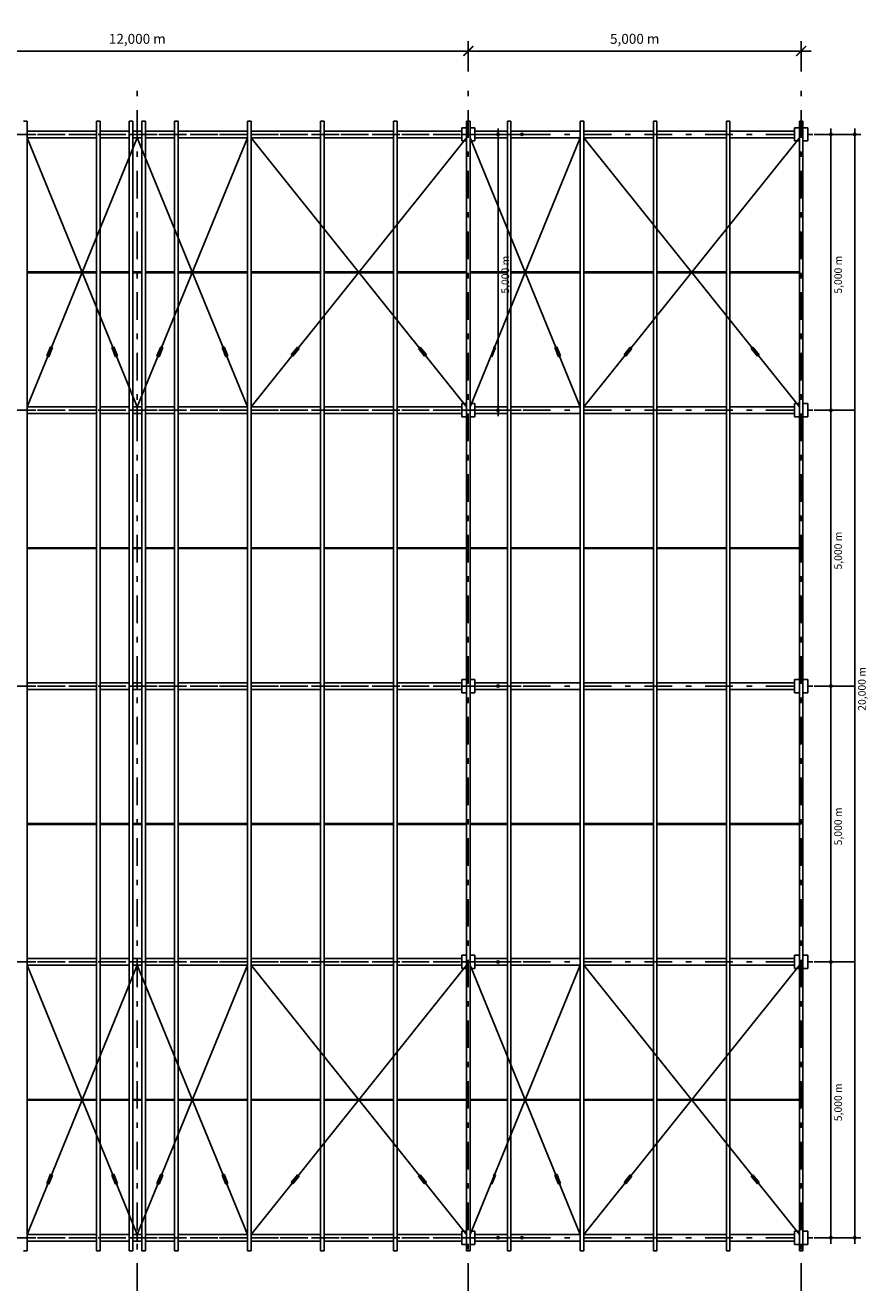
# Model space of a CAD drawing. Extents: x -9.2 to 47.4, y 6.3 to 47.3.
# Drawn here: x 31.7 to 47, y 24.4 to 47.3 of the extents above; entities that cross this region are included whole.
import ezdxf
from ezdxf.enums import TextEntityAlignment as Align

# ---------------------------------------------------------------- set-up
doc = ezdxf.new("R2010")
doc.units = 0
doc.header["$PDMODE"] = 35
doc.linetypes.add('DASHDOT', pattern=[1, 0.5, -0.25, 0, -0.25])
doc.layers.get('0').update_dxf_attribs({"linetype": 'CONTINUOUS'})
doc.layers.get('DEFPOINTS').update_dxf_attribs({"linetype": 'CONTINUOUS'})
doc.layers.add('PLANTA_DE_CUBIERTA', color=7, linetype='CONTINUOUS')
doc.styles.add('cota', font='ARIAL.TTF', dxfattribs={"width": 0.75})
doc.styles.add('PROCUNO_ARIAL', font='ARIAL.TTF')
doc.dimstyles.new('COTANORMAL$0', dxfattribs={"dimscale": 0, "dimtxt": 0.0018, "dimasz": 0.0018, "dimexe": 0.0018, "dimexo": 0.0018, "dimgap": 0.0009, "dimtad": 1, "dimtoh": 1, "dimdec": 3, "dimrnd": 0.005, "dimzin": 9, "dimtxsty": 'cota', "dimblk": 'ARCHTICK', "dimcen": 0.0018, "dimdle": 0.0018, "dimadec": 0, "dimazin": 0, "dimtfac": 1, "dimtdec": 3, "dimtix": 1, "dimtofl": 0, "dimtmove": 2, "dimatfit": 3, "dimfxl": 0, "dimtvp": 0.005, "dimarcsym": 0})

# ---------------------------------------------------------------- blocks, each defined once
blk = doc.blocks.new('_ArchTick')
at = {"color": 0, "const_width": 0.15}
blk.add_lwpolyline([(-0.5, -0.5), (0.5, 0.5)], dxfattribs=at)
blk = doc.blocks.new('*D15')
at = {"color": 0, "lineweight": -2}
for p, q in [((27.729, 46.498), (27.729, 47.048)), ((39.729, 46.498), (39.729, 47.048)), ((27.549, 46.868), (39.909, 46.868))]:
    blk.add_line(p, q, dxfattribs=at)
at = {"layer": 'DEFPOINTS', "color": 0}
for p in [(39.729, 46.868), (27.729, 46.318), (39.729, 46.318)]:
    blk.add_point(p, dxfattribs=at)
at = {"color": 0, "lineweight": -2, "xscale": 0.18, "yscale": 0.18, "zscale": 0.18, "rotation": 180}
blk.add_blockref('_ArchTick', (27.729, 46.868), dxfattribs=at)
at = {"color": 0, "lineweight": -2, "xscale": 0.18, "yscale": 0.18, "zscale": 0.18}
blk.add_blockref('_ArchTick', (39.729, 46.868), dxfattribs=at)
at = {"color": 0, "insert": (33.729, 47.066), "char_height": 0.18, "attachment_point": 5, "style": 'cota'}
blk.add_mtext('12,000 m', dxfattribs=at)
blk = doc.blocks.new('*D16')
at = {"color": 0, "lineweight": -2}
for p, q in [((39.729, 46.498), (39.729, 47.048)), ((45.761, 46.498), (45.761, 47.048)), ((39.549, 46.868), (45.941, 46.868))]:
    blk.add_line(p, q, dxfattribs=at)
at = {"layer": 'DEFPOINTS', "color": 0}
for p in [(45.761, 46.868), (39.729, 46.318), (45.761, 46.318)]:
    blk.add_point(p, dxfattribs=at)
at = {"color": 0, "lineweight": -2, "xscale": 0.18, "yscale": 0.18, "zscale": 0.18, "rotation": 180}
blk.add_blockref('_ArchTick', (39.729, 46.868), dxfattribs=at)
at = {"color": 0, "lineweight": -2, "xscale": 0.18, "yscale": 0.18, "zscale": 0.18}
blk.add_blockref('_ArchTick', (45.761, 46.868), dxfattribs=at)
at = {"color": 0, "insert": (42.745, 47.066), "char_height": 0.18, "attachment_point": 5, "style": 'cota'}
blk.add_mtext('5,000 m', dxfattribs=at)

msp = doc.modelspace()

# ---------------------------------------------------------------- linework, layer by layer
at = {"layer": 'PLANTA_DE_CUBIERTA', "color": 1, "linetype": 'DASHDOT'}
for p, q in [((33.729, 24.398), (33.729, 46.318)), ((39.729, 24.398), (39.729, 46.318)), ((45.761, 24.398), (45.761, 46.318)), ((40.689, 45.358), (14.769, 45.358)), ((46.721, 45.358), (20.801, 45.358)), ((40.689, 40.358), (14.769, 40.358)), ((46.721, 40.358), (20.801, 40.358)), ((40.689, 35.358), (14.769, 35.358)), ((46.721, 35.358), (20.801, 35.358)), ((40.689, 30.358), (14.769, 30.358)), ((46.721, 30.358), (20.801, 30.358)), ((40.689, 25.358), (14.769, 25.358)), ((46.721, 25.358), (20.801, 25.358))]:
    msp.add_line(p, q, dxfattribs=at)
at = {"layer": 'PLANTA_DE_CUBIERTA', "color": 7, "linetype": 'Continuous'}
for p, q in [((31.731, 45.598), (31.667, 45.598)), ((31.731, 25.118), (31.731, 45.598)), ((31.731, 45.418), (32.99, 45.418)), ((32.99, 25.118), (32.99, 45.598)), ((33.054, 45.598), (32.99, 45.598)), ((33.054, 25.118), (33.054, 45.598)), ((33.054, 45.418), (33.581, 45.418)), ((33.581, 25.118), (33.581, 45.598)), ((33.645, 45.598), (33.581, 45.598)), ((33.645, 25.118), (33.645, 45.598)), ((33.645, 45.418), (33.813, 45.418)), ((33.729, 45.298), (33.729, 45.418)), ((33.813, 25.118), (33.813, 45.598)), ((33.877, 45.598), (33.813, 45.598)), ((33.877, 25.118), (33.877, 45.598)), ((33.877, 45.418), (34.404, 45.418)), ((34.404, 25.118), (34.404, 45.598)), ((34.468, 45.598), (34.404, 45.598)), ((34.468, 25.118), (34.468, 45.598)), ((34.468, 45.418), (35.727, 45.418)), ((35.727, 25.118), (35.727, 45.598)), ((35.791, 45.598), (35.727, 45.598)), ((35.791, 25.118), (35.791, 45.598)), ((35.791, 45.418), (37.051, 45.418)), ((37.051, 25.118), (37.051, 45.598)), ((37.115, 45.598), (37.051, 45.598)), ((37.115, 25.118), (37.115, 45.598)), ((37.115, 45.418), (38.374, 45.418)), ((38.374, 25.118), (38.374, 45.598)), ((38.438, 45.598), (38.374, 45.598)), ((38.438, 25.118), (38.438, 45.598)), ((38.438, 45.418), (39.609, 45.418)), ((39.609, 45.478), (39.609, 45.238)), ((39.609, 45.478), (39.697, 45.478)), ((39.697, 25.118), (39.697, 45.598)), ((39.761, 45.598), (39.697, 45.598)), ((39.761, 25.118), (39.761, 45.598)), ((39.849, 45.478), (39.761, 45.478)), ((39.849, 45.478), (39.849, 45.238)), ((39.849, 45.418), (40.436, 45.418)), ((40.436, 25.118), (40.436, 45.598)), ((40.5, 45.598), (40.436, 45.598)), ((40.5, 25.118), (40.5, 45.598)), ((40.5, 45.418), (41.759, 45.418)), ((41.759, 25.118), (41.759, 45.598)), ((41.823, 45.598), (41.759, 45.598)), ((41.823, 25.118), (41.823, 45.598)), ((41.823, 45.418), (43.083, 45.418)), ((43.083, 25.118), (43.083, 45.598)), ((43.147, 45.598), (43.083, 45.598)), ((43.147, 25.118), (43.147, 45.598)), ((43.147, 45.418), (44.406, 45.418)), ((44.406, 25.118), (44.406, 45.598)), ((44.47, 45.598), (44.406, 45.598)), ((44.47, 25.118), (44.47, 45.598)), ((44.47, 45.418), (45.641, 45.418)), ((45.641, 45.478), (45.641, 45.238)), ((45.641, 45.478), (45.729, 45.478)), ((45.729, 25.118), (45.729, 45.598)), ((45.793, 45.598), (45.729, 45.598)), ((45.793, 25.118), (45.793, 45.598)), ((45.881, 45.478), (45.793, 45.478)), ((45.881, 45.478), (45.881, 45.238)), ((31.731, 40.418), (33.729, 45.298)), ((33.729, 40.418), (31.731, 45.298)), ((31.731, 45.298), (32.99, 45.298)), ((33.054, 45.298), (33.581, 45.298)), ((33.645, 45.298), (33.813, 45.298)), ((35.727, 40.418), (33.729, 45.298)), ((33.729, 40.418), (35.727, 45.298)), ((33.877, 45.298), (34.404, 45.298)), ((34.468, 45.298), (35.727, 45.298)), ((39.697, 40.418), (35.791, 45.298)), ((35.791, 40.418), (39.697, 45.298)), ((35.791, 45.298), (37.051, 45.298)), ((37.115, 45.298), (38.374, 45.298)), ((38.438, 45.298), (39.609, 45.298)), ((39.697, 45.238), (39.609, 45.238)), ((41.759, 40.418), (39.761, 45.298)), ((39.761, 40.418), (41.759, 45.298)), ((39.761, 45.238), (39.849, 45.238)), ((39.849, 45.298), (40.436, 45.298)), ((40.5, 45.298), (41.759, 45.298)), ((45.729, 40.418), (41.823, 45.298)), ((41.823, 40.418), (45.729, 45.298)), ((41.823, 45.298), (43.083, 45.298)), ((43.147, 45.298), (44.406, 45.298)), ((44.47, 45.298), (45.641, 45.298)), ((45.729, 45.238), (45.641, 45.238)), ((45.793, 45.238), (45.881, 45.238)), ((31.731, 42.866), (32.99, 42.866)), ((31.731, 42.85), (32.99, 42.85)), ((33.054, 42.866), (33.581, 42.866)), ((33.054, 42.85), (33.581, 42.85)), ((33.645, 42.866), (33.813, 42.866)), ((33.645, 42.85), (33.813, 42.85)), ((33.877, 42.866), (34.404, 42.866)), ((33.877, 42.85), (34.404, 42.85)), ((34.468, 42.866), (35.727, 42.866)), ((34.468, 42.85), (35.727, 42.85)), ((35.791, 42.866), (37.051, 42.866)), ((35.791, 42.85), (37.051, 42.85)), ((37.115, 42.866), (38.374, 42.866)), ((37.115, 42.85), (38.374, 42.85)), ((38.438, 42.866), (39.697, 42.866)), ((38.438, 42.85), (39.697, 42.85)), ((39.761, 42.866), (40.436, 42.866)), ((39.761, 42.85), (40.436, 42.85)), ((40.5, 42.866), (41.759, 42.866)), ((40.5, 42.85), (41.759, 42.85)), ((41.823, 42.866), (43.083, 42.866)), ((41.823, 42.85), (43.083, 42.85)), ((43.147, 42.866), (44.406, 42.866)), ((43.147, 42.85), (44.406, 42.85)), ((44.47, 42.866), (45.729, 42.866)), ((44.47, 42.85), (45.729, 42.85)), ((32.088, 41.343), (32.156, 41.509)), ((32.088, 41.343), (32.125, 41.328)), ((32.095, 41.361), (32.133, 41.346)), ((32.193, 41.494), (32.125, 41.328)), ((32.149, 41.491), (32.186, 41.476)), ((32.193, 41.494), (32.156, 41.509)), ((33.304, 41.509), (33.267, 41.494)), ((33.335, 41.328), (33.267, 41.494)), ((33.275, 41.476), (33.312, 41.491)), ((33.304, 41.509), (33.372, 41.343)), ((33.328, 41.346), (33.365, 41.361)), ((33.335, 41.328), (33.372, 41.343)), ((34.086, 41.343), (34.154, 41.509)), ((34.086, 41.343), (34.123, 41.328)), ((34.094, 41.361), (34.131, 41.346)), ((34.191, 41.494), (34.123, 41.328)), ((34.147, 41.491), (34.184, 41.476)), ((34.191, 41.494), (34.154, 41.509)), ((35.302, 41.509), (35.265, 41.494)), ((35.333, 41.328), (35.265, 41.494)), ((35.273, 41.476), (35.31, 41.491)), ((35.302, 41.509), (35.37, 41.343)), ((35.326, 41.346), (35.363, 41.361)), ((35.333, 41.328), (35.37, 41.343)), ((36.52, 41.361), (36.632, 41.501)), ((36.52, 41.361), (36.551, 41.336)), ((36.532, 41.376), (36.563, 41.351)), ((36.663, 41.476), (36.551, 41.336)), ((36.62, 41.486), (36.651, 41.461)), ((36.663, 41.476), (36.632, 41.501)), ((38.856, 41.501), (38.825, 41.476)), ((38.937, 41.336), (38.825, 41.476)), ((38.837, 41.461), (38.869, 41.486)), ((38.856, 41.501), (38.969, 41.361)), ((38.925, 41.351), (38.956, 41.376)), ((38.937, 41.336), (38.969, 41.361)), ((40.223, 41.494), (40.155, 41.328)), ((40.179, 41.491), (40.216, 41.476)), ((40.223, 41.494), (40.186, 41.509)), ((41.334, 41.509), (41.297, 41.494)), ((41.365, 41.328), (41.297, 41.494)), ((41.305, 41.476), (41.342, 41.491)), ((41.334, 41.509), (41.402, 41.343)), ((41.358, 41.346), (41.395, 41.361)), ((41.365, 41.328), (41.402, 41.343)), ((42.552, 41.361), (42.664, 41.501)), ((42.552, 41.361), (42.583, 41.336)), ((42.564, 41.376), (42.595, 41.351)), ((42.695, 41.476), (42.583, 41.336)), ((42.652, 41.486), (42.683, 41.461)), ((42.695, 41.476), (42.664, 41.501)), ((44.888, 41.501), (44.857, 41.476)), ((44.969, 41.336), (44.857, 41.476)), ((44.869, 41.461), (44.901, 41.486)), ((44.888, 41.501), (45.001, 41.361)), ((44.957, 41.351), (44.988, 41.376)), ((44.969, 41.336), (45.001, 41.361)), ((31.731, 40.418), (32.99, 40.418)), ((33.054, 40.418), (33.581, 40.418)), ((33.645, 40.418), (33.813, 40.418)), ((33.729, 40.298), (33.729, 40.418)), ((33.877, 40.418), (34.404, 40.418)), ((34.468, 40.418), (35.727, 40.418)), ((35.791, 40.418), (37.051, 40.418)), ((37.115, 40.418), (38.374, 40.418)), ((38.438, 40.418), (39.609, 40.418)), ((39.609, 40.478), (39.609, 40.238)), ((39.609, 40.478), (39.697, 40.478)), ((39.849, 40.478), (39.761, 40.478)), ((39.849, 40.478), (39.849, 40.238)), ((39.849, 40.418), (40.436, 40.418)), ((40.5, 40.418), (41.759, 40.418)), ((41.823, 40.418), (43.083, 40.418)), ((43.147, 40.418), (44.406, 40.418)), ((44.47, 40.418), (45.641, 40.418)), ((45.641, 40.478), (45.641, 40.238)), ((45.641, 40.478), (45.729, 40.478)), ((45.881, 40.478), (45.793, 40.478)), ((45.881, 40.478), (45.881, 40.238)), ((31.731, 40.298), (32.99, 40.298)), ((33.054, 40.298), (33.581, 40.298)), ((33.645, 40.298), (33.813, 40.298)), ((33.877, 40.298), (34.404, 40.298)), ((34.468, 40.298), (35.727, 40.298)), ((35.791, 40.298), (37.051, 40.298)), ((37.115, 40.298), (38.374, 40.298)), ((38.438, 40.298), (39.609, 40.298)), ((39.697, 40.238), (39.609, 40.238)), ((39.761, 40.238), (39.849, 40.238)), ((39.849, 40.298), (40.436, 40.298)), ((40.5, 40.298), (41.759, 40.298)), ((41.823, 40.298), (43.083, 40.298)), ((43.147, 40.298), (44.406, 40.298)), ((44.47, 40.298), (45.641, 40.298)), ((45.729, 40.238), (45.641, 40.238)), ((45.793, 40.238), (45.881, 40.238)), ((31.731, 37.866), (32.99, 37.866)), ((31.731, 37.85), (32.99, 37.85)), ((33.054, 37.866), (33.581, 37.866)), ((33.054, 37.85), (33.581, 37.85)), ((33.645, 37.866), (33.813, 37.866)), ((33.645, 37.85), (33.813, 37.85)), ((33.877, 37.866), (34.404, 37.866)), ((33.877, 37.85), (34.404, 37.85)), ((34.468, 37.866), (35.727, 37.866)), ((34.468, 37.85), (35.727, 37.85)), ((35.791, 37.866), (37.051, 37.866)), ((35.791, 37.85), (37.051, 37.85)), ((37.115, 37.866), (38.374, 37.866)), ((37.115, 37.85), (38.374, 37.85)), ((38.438, 37.866), (39.697, 37.866)), ((38.438, 37.85), (39.697, 37.85)), ((39.761, 37.866), (40.436, 37.866)), ((39.761, 37.85), (40.436, 37.85)), ((40.5, 37.866), (41.759, 37.866)), ((40.5, 37.85), (41.759, 37.85)), ((41.823, 37.866), (43.083, 37.866)), ((41.823, 37.85), (43.083, 37.85)), ((43.147, 37.866), (44.406, 37.866)), ((43.147, 37.85), (44.406, 37.85)), ((44.47, 37.866), (45.729, 37.866)), ((44.47, 37.85), (45.729, 37.85)), ((31.731, 35.418), (32.99, 35.418)), ((33.054, 35.418), (33.581, 35.418)), ((33.645, 35.418), (33.813, 35.418)), ((33.729, 35.298), (33.729, 35.418)), ((33.877, 35.418), (34.404, 35.418)), ((34.468, 35.418), (35.727, 35.418)), ((35.791, 35.418), (37.051, 35.418)), ((37.115, 35.418), (38.374, 35.418)), ((38.438, 35.418), (39.609, 35.418)), ((39.609, 35.478), (39.609, 35.238)), ((39.609, 35.478), (39.697, 35.478)), ((39.849, 35.478), (39.761, 35.478)), ((39.849, 35.478), (39.849, 35.238)), ((39.849, 35.418), (40.436, 35.418)), ((40.5, 35.418), (41.759, 35.418)), ((41.823, 35.418), (43.083, 35.418)), ((43.147, 35.418), (44.406, 35.418)), ((44.47, 35.418), (45.641, 35.418)), ((45.641, 35.478), (45.641, 35.238)), ((45.641, 35.478), (45.729, 35.478)), ((45.881, 35.478), (45.793, 35.478)), ((45.881, 35.478), (45.881, 35.238)), ((31.731, 35.298), (32.99, 35.298)), ((33.054, 35.298), (33.581, 35.298)), ((33.645, 35.298), (33.813, 35.298)), ((33.877, 35.298), (34.404, 35.298)), ((34.468, 35.298), (35.727, 35.298)), ((35.791, 35.298), (37.051, 35.298)), ((37.115, 35.298), (38.374, 35.298)), ((38.438, 35.298), (39.609, 35.298)), ((39.697, 35.238), (39.609, 35.238)), ((39.761, 35.238), (39.849, 35.238)), ((39.849, 35.298), (40.436, 35.298)), ((40.5, 35.298), (41.759, 35.298)), ((41.823, 35.298), (43.083, 35.298)), ((43.147, 35.298), (44.406, 35.298)), ((44.47, 35.298), (45.641, 35.298)), ((45.729, 35.238), (45.641, 35.238)), ((45.793, 35.238), (45.881, 35.238)), ((31.731, 32.866), (32.99, 32.866)), ((31.731, 32.85), (32.99, 32.85)), ((33.054, 32.866), (33.581, 32.866)), ((33.054, 32.85), (33.581, 32.85)), ((33.645, 32.866), (33.813, 32.866)), ((33.645, 32.85), (33.813, 32.85)), ((33.877, 32.866), (34.404, 32.866)), ((33.877, 32.85), (34.404, 32.85)), ((34.468, 32.866), (35.727, 32.866)), ((34.468, 32.85), (35.727, 32.85)), ((35.791, 32.866), (37.051, 32.866)), ((35.791, 32.85), (37.051, 32.85)), ((37.115, 32.866), (38.374, 32.866)), ((37.115, 32.85), (38.374, 32.85)), ((38.438, 32.866), (39.697, 32.866)), ((38.438, 32.85), (39.697, 32.85)), ((39.761, 32.866), (40.436, 32.866)), ((39.761, 32.85), (40.436, 32.85)), ((40.5, 32.866), (41.759, 32.866)), ((40.5, 32.85), (41.759, 32.85)), ((41.823, 32.866), (43.083, 32.866)), ((41.823, 32.85), (43.083, 32.85)), ((43.147, 32.866), (44.406, 32.866)), ((43.147, 32.85), (44.406, 32.85)), ((44.47, 32.866), (45.729, 32.866)), ((44.47, 32.85), (45.729, 32.85)), ((31.731, 30.418), (32.99, 30.418)), ((31.731, 25.418), (33.729, 30.298)), ((33.729, 25.418), (31.731, 30.298)), ((31.731, 30.298), (32.99, 30.298)), ((33.054, 30.418), (33.581, 30.418)), ((33.054, 30.298), (33.581, 30.298)), ((33.645, 30.418), (33.813, 30.418)), ((33.645, 30.298), (33.813, 30.298)), ((33.729, 30.298), (33.729, 30.418)), ((35.727, 25.418), (33.729, 30.298)), ((33.729, 25.418), (35.727, 30.298)), ((33.877, 30.418), (34.404, 30.418)), ((33.877, 30.298), (34.404, 30.298)), ((34.468, 30.418), (35.727, 30.418)), ((34.468, 30.298), (35.727, 30.298)), ((35.791, 30.418), (37.051, 30.418)), ((39.697, 25.418), (35.791, 30.298)), ((35.791, 25.418), (39.697, 30.298)), ((35.791, 30.298), (37.051, 30.298)), ((37.115, 30.418), (38.374, 30.418)), ((37.115, 30.298), (38.374, 30.298)), ((38.438, 30.418), (39.609, 30.418)), ((38.438, 30.298), (39.609, 30.298)), ((39.609, 30.478), (39.609, 30.238)), ((39.609, 30.478), (39.697, 30.478)), ((39.849, 30.478), (39.761, 30.478)), ((41.759, 25.418), (39.761, 30.298)), ((39.761, 25.418), (41.759, 30.298)), ((39.849, 30.478), (39.849, 30.238)), ((39.849, 30.418), (40.436, 30.418)), ((39.849, 30.298), (40.436, 30.298)), ((40.5, 30.418), (41.759, 30.418)), ((40.5, 30.298), (41.759, 30.298)), ((41.823, 30.418), (43.083, 30.418)), ((45.729, 25.418), (41.823, 30.298)), ((41.823, 25.418), (45.729, 30.298)), ((41.823, 30.298), (43.083, 30.298)), ((43.147, 30.418), (44.406, 30.418)), ((43.147, 30.298), (44.406, 30.298)), ((44.47, 30.418), (45.641, 30.418)), ((44.47, 30.298), (45.641, 30.298)), ((45.641, 30.478), (45.641, 30.238)), ((45.641, 30.478), (45.729, 30.478)), ((45.881, 30.478), (45.793, 30.478)), ((45.881, 30.478), (45.881, 30.238)), ((39.697, 30.238), (39.609, 30.238)), ((39.761, 30.238), (39.849, 30.238)), ((45.729, 30.238), (45.641, 30.238)), ((45.793, 30.238), (45.881, 30.238)), ((31.731, 27.866), (32.99, 27.866)), ((31.731, 27.85), (32.99, 27.85)), ((33.054, 27.866), (33.581, 27.866)), ((33.054, 27.85), (33.581, 27.85)), ((33.645, 27.866), (33.813, 27.866)), ((33.645, 27.85), (33.813, 27.85)), ((33.877, 27.866), (34.404, 27.866)), ((33.877, 27.85), (34.404, 27.85)), ((34.468, 27.866), (35.727, 27.866)), ((34.468, 27.85), (35.727, 27.85)), ((35.791, 27.866), (37.051, 27.866)), ((35.791, 27.85), (37.051, 27.85)), ((37.115, 27.866), (38.374, 27.866)), ((37.115, 27.85), (38.374, 27.85)), ((38.438, 27.866), (39.697, 27.866)), ((38.438, 27.85), (39.697, 27.85)), ((39.761, 27.866), (40.436, 27.866)), ((39.761, 27.85), (40.436, 27.85)), ((40.5, 27.866), (41.759, 27.866)), ((40.5, 27.85), (41.759, 27.85)), ((41.823, 27.866), (43.083, 27.866)), ((41.823, 27.85), (43.083, 27.85)), ((43.147, 27.866), (44.406, 27.866)), ((43.147, 27.85), (44.406, 27.85)), ((44.47, 27.866), (45.729, 27.866)), ((44.47, 27.85), (45.729, 27.85)), ((32.088, 26.343), (32.156, 26.509)), ((32.193, 26.494), (32.125, 26.328)), ((32.149, 26.491), (32.186, 26.476)), ((32.193, 26.494), (32.156, 26.509)), ((33.304, 26.509), (33.267, 26.494)), ((33.335, 26.328), (33.267, 26.494)), ((33.275, 26.476), (33.312, 26.491)), ((33.304, 26.509), (33.372, 26.343)), ((34.086, 26.343), (34.154, 26.509)), ((34.191, 26.494), (34.123, 26.328)), ((34.147, 26.491), (34.184, 26.476)), ((34.191, 26.494), (34.154, 26.509)), ((35.302, 26.509), (35.265, 26.494)), ((35.333, 26.328), (35.265, 26.494)), ((35.273, 26.476), (35.31, 26.491)), ((35.302, 26.509), (35.37, 26.343)), ((36.52, 26.361), (36.632, 26.501)), ((36.663, 26.476), (36.551, 26.336)), ((36.62, 26.486), (36.651, 26.461)), ((36.663, 26.476), (36.632, 26.501)), ((38.856, 26.501), (38.825, 26.476)), ((38.937, 26.336), (38.825, 26.476)), ((38.837, 26.461), (38.869, 26.486)), ((38.856, 26.501), (38.969, 26.361)), ((40.223, 26.494), (40.155, 26.328)), ((40.179, 26.491), (40.216, 26.476)), ((40.223, 26.494), (40.186, 26.509)), ((41.334, 26.509), (41.297, 26.494)), ((41.365, 26.328), (41.297, 26.494)), ((41.305, 26.476), (41.342, 26.491)), ((41.334, 26.509), (41.402, 26.343)), ((42.552, 26.361), (42.664, 26.501)), ((42.695, 26.476), (42.583, 26.336)), ((42.652, 26.486), (42.683, 26.461)), ((42.695, 26.476), (42.664, 26.501)), ((44.888, 26.501), (44.857, 26.476)), ((44.969, 26.336), (44.857, 26.476)), ((44.869, 26.461), (44.901, 26.486)), ((44.888, 26.501), (45.001, 26.361)), ((32.088, 26.343), (32.125, 26.328)), ((32.095, 26.361), (32.133, 26.346)), ((33.328, 26.346), (33.365, 26.361)), ((33.335, 26.328), (33.372, 26.343)), ((34.086, 26.343), (34.123, 26.328)), ((34.094, 26.361), (34.131, 26.346)), ((35.326, 26.346), (35.363, 26.361)), ((35.333, 26.328), (35.37, 26.343)), ((36.52, 26.361), (36.551, 26.336)), ((36.532, 26.376), (36.563, 26.351)), ((38.925, 26.351), (38.956, 26.376)), ((38.937, 26.336), (38.969, 26.361)), ((41.358, 26.346), (41.395, 26.361)), ((41.365, 26.328), (41.402, 26.343)), ((42.552, 26.361), (42.583, 26.336)), ((42.564, 26.376), (42.595, 26.351)), ((44.957, 26.351), (44.988, 26.376)), ((44.969, 26.336), (45.001, 26.361)), ((39.609, 25.478), (39.609, 25.238)), ((39.609, 25.478), (39.697, 25.478)), ((39.849, 25.478), (39.761, 25.478)), ((39.849, 25.478), (39.849, 25.238)), ((45.641, 25.478), (45.641, 25.238)), ((45.641, 25.478), (45.729, 25.478)), ((45.881, 25.478), (45.793, 25.478)), ((45.881, 25.478), (45.881, 25.238)), ((31.731, 25.418), (32.99, 25.418)), ((31.731, 25.298), (32.99, 25.298)), ((33.054, 25.418), (33.581, 25.418)), ((33.054, 25.298), (33.581, 25.298)), ((33.645, 25.418), (33.813, 25.418)), ((33.645, 25.298), (33.813, 25.298)), ((33.729, 25.298), (33.729, 25.418)), ((33.877, 25.418), (34.404, 25.418)), ((33.877, 25.298), (34.404, 25.298)), ((34.468, 25.418), (35.727, 25.418)), ((34.468, 25.298), (35.727, 25.298)), ((35.791, 25.418), (37.051, 25.418)), ((35.791, 25.298), (37.051, 25.298)), ((37.115, 25.418), (38.374, 25.418)), ((37.115, 25.298), (38.374, 25.298)), ((38.438, 25.418), (39.609, 25.418)), ((38.438, 25.298), (39.609, 25.298)), ((39.697, 25.238), (39.609, 25.238)), ((39.761, 25.238), (39.849, 25.238)), ((39.849, 25.418), (40.436, 25.418)), ((39.849, 25.298), (40.436, 25.298)), ((40.5, 25.418), (41.759, 25.418)), ((40.5, 25.298), (41.759, 25.298)), ((41.823, 25.418), (43.083, 25.418)), ((41.823, 25.298), (43.083, 25.298)), ((43.147, 25.418), (44.406, 25.418)), ((43.147, 25.298), (44.406, 25.298)), ((44.47, 25.418), (45.641, 25.418)), ((44.47, 25.298), (45.641, 25.298)), ((45.729, 25.238), (45.641, 25.238)), ((45.793, 25.238), (45.881, 25.238)), ((31.731, 25.118), (31.667, 25.118)), ((33.054, 25.118), (32.99, 25.118)), ((33.645, 25.118), (33.581, 25.118)), ((33.877, 25.118), (33.813, 25.118)), ((34.468, 25.118), (34.404, 25.118)), ((35.791, 25.118), (35.727, 25.118)), ((37.115, 25.118), (37.051, 25.118)), ((38.438, 25.118), (38.374, 25.118)), ((39.761, 25.118), (39.697, 25.118)), ((40.5, 25.118), (40.436, 25.118)), ((41.823, 25.118), (41.759, 25.118)), ((43.147, 25.118), (43.083, 25.118)), ((44.47, 25.118), (44.406, 25.118)), ((45.793, 25.118), (45.729, 25.118))]:
    msp.add_line(p, q, dxfattribs=at)
at = {"layer": 'PLANTA_DE_CUBIERTA', "color": 8, "linetype": 'Continuous'}
for p, q in [((40.269, 40.25), (40.269, 45.466)), ((46.301, 40.25), (46.301, 45.466)), ((46.733, 25.25), (46.733, 45.466)), ((39.967, 45.358), (40.377, 45.358)), ((40.399, 45.358), (40.809, 45.358)), ((45.999, 45.358), (46.409, 45.358)), ((46.431, 45.358), (46.841, 45.358)), ((46.301, 35.25), (46.301, 40.466)), ((39.967, 40.358), (40.377, 40.358)), ((39.967, 40.358), (40.377, 40.358)), ((45.999, 40.358), (46.409, 40.358)), ((45.999, 40.358), (46.409, 40.358)), ((39.967, 35.358), (40.377, 35.358)), ((39.967, 35.358), (40.377, 35.358)), ((45.999, 35.358), (46.409, 35.358)), ((45.999, 35.358), (46.409, 35.358)), ((46.301, 30.25), (46.301, 35.466)), ((39.967, 30.358), (40.377, 30.358)), ((39.967, 30.358), (40.377, 30.358)), ((45.999, 30.358), (46.409, 30.358)), ((45.999, 30.358), (46.409, 30.358)), ((46.301, 25.25), (46.301, 30.466)), ((39.967, 25.358), (40.377, 25.358)), ((40.399, 25.358), (40.809, 25.358)), ((45.999, 25.358), (46.409, 25.358)), ((46.431, 25.358), (46.841, 25.358))]:
    msp.add_line(p, q, dxfattribs=at)
for centre, radius in [((40.269, 45.358), 0.0216), ((40.269, 45.358), 0.00108), ((40.701, 45.358), 0.0216), ((40.701, 45.358), 0.00108), ((46.301, 45.358), 0.0216), ((46.301, 45.358), 0.00108), ((46.733, 45.358), 0.0216), ((46.733, 45.358), 0.00108), ((40.269, 40.358), 0.0216), ((40.269, 40.358), 0.0216), ((46.301, 40.358), 0.0216), ((46.301, 40.358), 0.0216), ((40.269, 40.358), 0.00108), ((40.269, 40.358), 0.00108), ((46.301, 40.358), 0.00108), ((46.301, 40.358), 0.00108), ((40.269, 35.358), 0.0216), ((40.269, 35.358), 0.0216), ((40.269, 35.358), 0.00108), ((40.269, 35.358), 0.00108), ((46.301, 35.358), 0.0216), ((46.301, 35.358), 0.0216), ((46.301, 35.358), 0.00108), ((46.301, 35.358), 0.00108), ((40.269, 30.358), 0.0216), ((40.269, 30.358), 0.0216), ((40.269, 30.358), 0.00108), ((40.269, 30.358), 0.00108), ((46.301, 30.358), 0.0216), ((46.301, 30.358), 0.0216), ((46.301, 30.358), 0.00108), ((46.301, 30.358), 0.00108), ((40.269, 25.358), 0.0216), ((40.269, 25.358), 0.00108), ((40.701, 25.358), 0.0216), ((40.701, 25.358), 0.00108), ((46.301, 25.358), 0.0216), ((46.301, 25.358), 0.00108), ((46.733, 25.358), 0.0216), ((46.733, 25.358), 0.00108)]:
    msp.add_circle(centre, radius, dxfattribs=at)

# ---------------------------------------------------------------- texts
at = {"layer": 'PLANTA_DE_CUBIERTA', "color": 8, "linetype": 'Continuous', "style": 'PROCUNO_ARIAL'}
for s, p in [('5,000 m', (40.399, 42.47)), ('5,000 m', (46.431, 42.47)), ('5,000 m', (46.431, 37.47)), ('20,000 m', (46.863, 34.91)), ('5,000 m', (46.431, 32.47)), ('5,000 m', (46.431, 27.47))]:
    msp.add_text(s, height=0.138, rotation=90, dxfattribs=at).set_placement(p, align=Align.MIDDLE_LEFT)

# ---------------------------------------------------------------- dimensions: what is measured, and where the dimension line sits
for base, p1, p2, text, picture, middle in [((39.729, 46.868), (27.729, 46.318), (39.729, 46.318), '12,000 m', '*D15', (33.729, 47.066)), ((45.761, 46.868), (39.729, 46.318), (45.761, 46.318), '5,000 m', '*D16', (42.745, 47.066))]:
    dim = msp.add_linear_dim(base=base, p1=p1, p2=p2, text=text, dimstyle='COTANORMAL$0', override={"dimscale": 100, "dimdec": 2, "dimtdec": 2})
    dim.commit()
    dim.dimension.update_dxf_attribs({"geometry": picture, "text_midpoint": middle})

doc.saveas('drawing.dxf')
